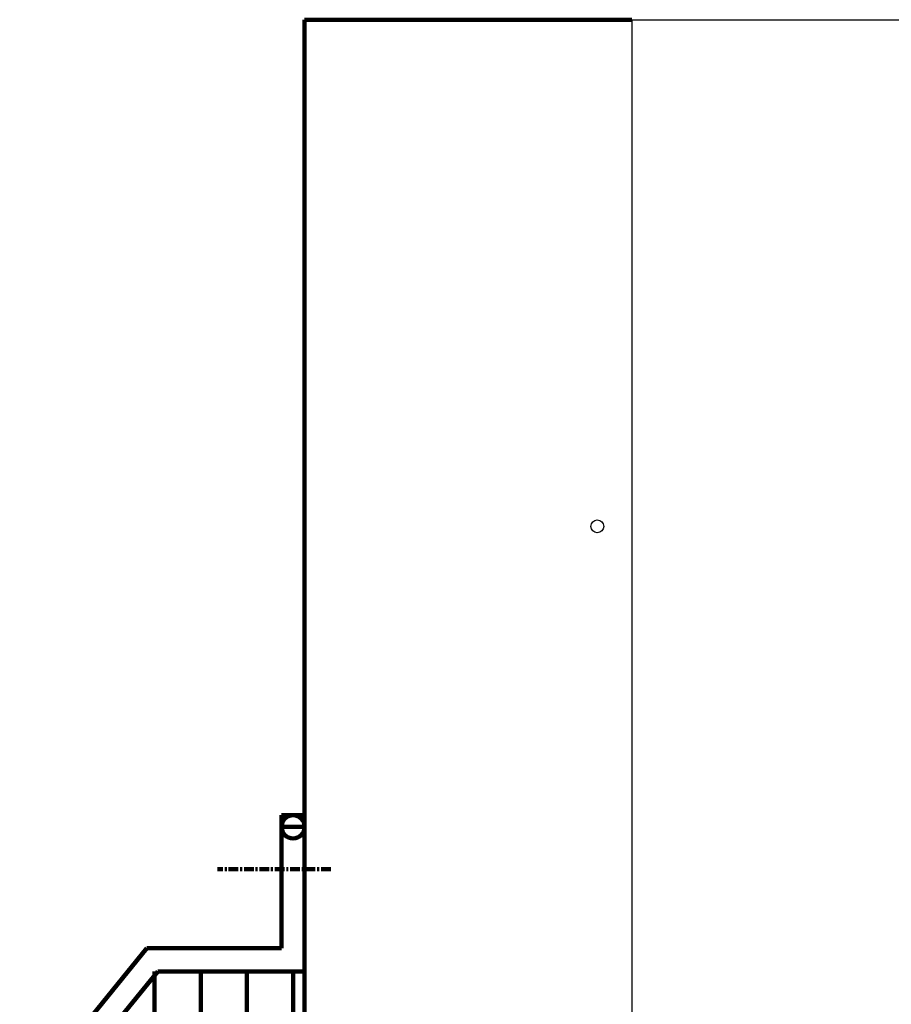
# Model space of a CAD drawing. Extents: x 0 to 16568, y -3373 to 10331.
# Drawn here: x 11108 to 11334, y 7616 to 7871 of the extents above; entities that cross this region are included whole.
import ezdxf

# ---------------------------------------------------------------- set-up
doc = ezdxf.new("R2010")
doc.units = 0
doc.header["$LTSCALE"] = 2
doc.linetypes.add('CENTER', pattern=[2, 1.25, -0.25, 0.25, -0.25])
for name, color, linetype in [('CENTER', 1, 'CENTER'), ('MARK BV', 7, 'CONTINUOUS'), ('TRUMPF', 7, 'CONTINUOUS')]:
    doc.layers.add(name, color=color, linetype=linetype)

msp = doc.modelspace()

# ---------------------------------------------------------------- linework, layer by layer
at = {"layer": 'CENTER', "lineweight": 200}
msp.add_line((11188.56, 7650.7), (11159.13, 7650.7), dxfattribs=at)
at = {"layer": 'MARK BV'}
for q in [(11266.8, 6751.2), (12040.8, 7871.2)]:
    msp.add_line((11266.8, 7871.2), q, dxfattribs=at)
msp.add_circle((11257.8, 7739.7), 1.65, dxfattribs=at)
at = {"layer": 'TRUMPF', "lineweight": 200}
for p, q in [((11181.8, 7871.2), (11181.8, 6865.2)), ((11181.8, 7871.2), (11266.8, 7871.2)), ((11181.8, 7051.02), (11181.8, 7677.02)), ((11181.8, 7526.2), (11181.8, 7677.02)), ((11175.8, 7630.2), (11175.8, 7664.71)), ((11181.8, 7664.71), (11175.8, 7664.71)), ((11175.8, 7630.2), (11175.8, 7664.71)), ((11181.8, 7624.2), (11181.8, 7664.71)), ((11181.8, 7624.2), (11181.8, 7664.71)), ((11181.8, 7661.71), (11175.8, 7661.71)), ((11107.8, 7589.63), (11140.8, 7630.2)), ((11107.8, 7589.63), (11140.8, 7630.2)), ((11175.8, 7630.2), (11140.8, 7630.2)), ((11175.8, 7630.2), (11140.8, 7630.2)), ((11113.21, 7586.78), (11143.65, 7624.2)), ((11113.21, 7586.78), (11143.65, 7624.2)), ((11142.8, 7624.2), (11142.8, 7526.2)), ((11181.8, 7624.2), (11143.65, 7624.2)), ((11181.8, 7624.2), (11143.65, 7624.2)), ((11154.8, 7624.2), (11154.8, 7526.2)), ((11166.8, 7624.2), (11166.8, 7526.2)), ((11178.8, 7624.2), (11178.8, 7112.2)), ((11178.8, 7624.2), (11178.8, 7526.2)), ((11181.8, 7624.2), (11181.8, 7112.2)), ((11181.8, 7624.2), (11181.8, 7526.2))]:
    msp.add_line(p, q, dxfattribs=at)
msp.add_circle((11178.8, 7661.71), 3, dxfattribs=at)

doc.saveas('drawing.dxf')
